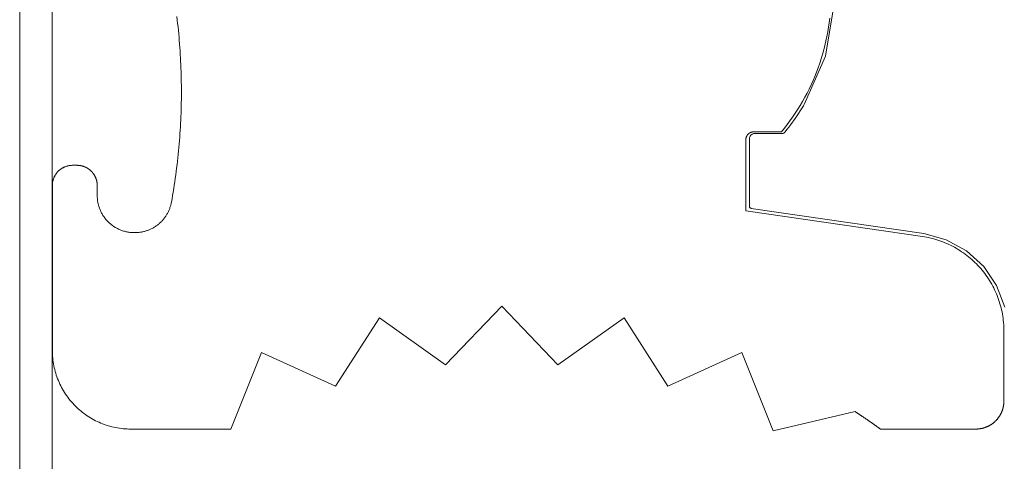
# Model space of a CAD drawing. Units: inches. Extents: x -6.8 to 6.8, y -4.5 to 4.5.
# Drawn here: x -0.9 to -0.2, y -3.7 to -3.4 of the extents above; entities that cross this region are included whole.
import ezdxf

# ---------------------------------------------------------------- set-up
doc = ezdxf.new("R2010")
doc.units = ezdxf.units.IN
doc.header["$LTSCALE"] = 0.375
doc.header["$MEASUREMENT"] = 0
for name, color, linetype, lineweight in [('G MINI', 7, 'Continuous', 5), ('Roof', 7, 'Continuous', 13), ('T INSERT', 7, 'Continuous', 5)]:
    doc.layers.add(name, color=color, linetype=linetype, lineweight=lineweight)

# ---------------------------------------------------------------- blocks, each defined once
blk = doc.blocks.new('Group-3-1')
at = {"layer": 'G MINI', "color": 7, "linetype": 'Continuous', "lineweight": 5}
for p, q in [((-0.43958, -4.51793), (-0.43165, -4.47114)), ((-0.4584, -4.56086), (-0.43958, -4.51793)), ((-0.46651, -4.57339), (-0.45904, -4.56192)), ((-0.45904, -4.56192), (-0.4584, -4.56086)), ((-0.47223, -4.58111), (-0.47026, -4.57855)), ((-0.47026, -4.57855), (-0.46651, -4.57339)), ((-0.50667, -4.58913), (-0.50587, -4.58809)), ((-0.50587, -4.58809), (-0.50484, -4.5873)), ((-0.50484, -4.5873), (-0.50363, -4.5868)), ((-0.50363, -4.5868), (-0.50234, -4.58663)), ((-0.50234, -4.58663), (-0.47764, -4.58663)), ((-0.47764, -4.58663), (-0.4772, -4.58658)), ((-0.4772, -4.58658), (-0.47673, -4.58641)), ((-0.47673, -4.58641), (-0.47633, -4.58615)), ((-0.47633, -4.58615), (-0.47594, -4.58571)), ((-0.47594, -4.58571), (-0.47542, -4.58509)), ((-0.47542, -4.58509), (-0.47469, -4.5842)), ((-0.47469, -4.5842), (-0.47366, -4.58292)), ((-0.47366, -4.58292), (-0.47223, -4.58111)), ((-0.50734, -4.59163), (-0.50717, -4.59033)), ((-0.50734, -4.65139), (-0.50734, -4.59163)), ((-0.50717, -4.59033), (-0.50667, -4.58913)), ((-0.50728, -4.65186), (-0.50734, -4.65139)), ((-0.50711, -4.6523), (-0.50728, -4.65186)), ((-0.50685, -4.6527), (-0.50711, -4.6523)), ((-0.5065, -4.65301), (-0.50685, -4.6527)), ((-0.50608, -4.65324), (-0.5065, -4.65301)), ((-0.50563, -4.65337), (-0.50608, -4.65324)), ((-0.35174, -4.67589), (-0.50563, -4.65337)), ((-0.33183, -4.68127), (-0.35174, -4.67589)), ((-0.31375, -4.69119), (-0.33183, -4.68127)), ((-0.29851, -4.70508), (-0.31375, -4.69119)), ((-0.28697, -4.72217), (-0.29851, -4.70508)), ((-0.27978, -4.7415), (-0.28697, -4.72217))]:
    blk.add_line(p, q, dxfattribs=at)
at = {"layer": 'Roof', "color": 7, "linetype": 'Continuous', "lineweight": 5}
for p, q in [((-1.15748, -4.20012), (-1.15758, -5.38335)), ((-1.12857, -4.2024), (-1.12857, -5.38473))]:
    blk.add_line(p, q, dxfattribs=at)
at = {"layer": 'T INSERT', "color": 7}
for p, q in [((-1.01717, -4.4856), (-1.01754, -4.48255)), ((-1.01682, -4.48866), (-1.01717, -4.4856)), ((-1.01649, -4.49172), (-1.01682, -4.48866)), ((-1.01618, -4.49477), (-1.01649, -4.49172)), ((-0.43747, -4.49615), (-0.4368, -4.49206)), ((-0.4368, -4.49206), (-0.43622, -4.48797)), ((-0.43622, -4.48797), (-0.43572, -4.48386)), ((-1.01588, -4.49783), (-1.01618, -4.49477)), ((-1.01561, -4.5009), (-1.01588, -4.49783)), ((-1.01534, -4.50396), (-1.01561, -4.5009)), ((-0.43908, -4.50426), (-0.43823, -4.50021)), ((-0.43823, -4.50021), (-0.43747, -4.49615)), ((-1.0151, -4.50703), (-1.01534, -4.50396)), ((-1.01487, -4.51009), (-1.0151, -4.50703)), ((-1.01466, -4.51316), (-1.01487, -4.51009)), ((-0.44103, -4.5123), (-0.44001, -4.50829)), ((-0.44001, -4.50829), (-0.43908, -4.50426)), ((-1.01447, -4.51623), (-1.01466, -4.51316)), ((-1.01429, -4.5193), (-1.01447, -4.51623)), ((-0.44334, -4.52025), (-0.44214, -4.51629)), ((-0.44214, -4.51629), (-0.44103, -4.5123)), ((-1.01413, -4.52237), (-1.01429, -4.5193)), ((-1.01399, -4.52544), (-1.01413, -4.52237)), ((-1.01386, -4.52851), (-1.01399, -4.52544)), ((-0.44598, -4.52809), (-0.44462, -4.52418)), ((-0.44462, -4.52418), (-0.44334, -4.52025)), ((-1.01376, -4.53159), (-1.01386, -4.52851)), ((-1.01367, -4.53466), (-1.01376, -4.53159)), ((-1.01359, -4.53773), (-1.01367, -4.53466)), ((-0.45059, -4.53961), (-0.44897, -4.5358)), ((-0.44897, -4.5358), (-0.44744, -4.53196)), ((-0.44744, -4.53196), (-0.44598, -4.52809)), ((-1.01354, -4.54081), (-1.01359, -4.53773)), ((-1.0135, -4.54388), (-1.01354, -4.54081)), ((-1.01348, -4.54696), (-1.0135, -4.54388)), ((-0.45407, -4.54712), (-0.45229, -4.54338)), ((-0.45229, -4.54338), (-0.45059, -4.53961)), ((-1.01351, -4.55618), (-1.01349, -4.55311)), ((-1.01349, -4.55311), (-1.01347, -4.55003)), ((-1.01347, -4.55003), (-1.01348, -4.54696)), ((-0.45787, -4.55447), (-0.45593, -4.55081)), ((-0.45593, -4.55081), (-0.45407, -4.54712)), ((-1.01371, -4.5654), (-1.01363, -4.56233)), ((-1.01363, -4.56233), (-1.01356, -4.55926)), ((-1.01356, -4.55926), (-1.01351, -4.55618)), ((-0.46417, -4.56516), (-0.46199, -4.56164)), ((-0.46199, -4.56164), (-0.45989, -4.55808)), ((-0.45989, -4.55808), (-0.45787, -4.55447)), ((-1.01406, -4.57462), (-1.01392, -4.57155)), ((-1.01392, -4.57155), (-1.01381, -4.56848)), ((-1.01381, -4.56848), (-1.01371, -4.5654)), ((-0.46874, -4.57206), (-0.46642, -4.56863)), ((-0.46642, -4.56863), (-0.46417, -4.56516)), ((-1.01437, -4.58076), (-1.01421, -4.57769)), ((-1.01421, -4.57769), (-1.01406, -4.57462)), ((-0.47616, -4.58201), (-0.47361, -4.57874)), ((-0.47361, -4.57874), (-0.47114, -4.57543)), ((-0.47114, -4.57543), (-0.46874, -4.57206)), ((-1.01498, -4.58997), (-1.01476, -4.5869)), ((-1.01476, -4.5869), (-1.01456, -4.58383)), ((-1.01456, -4.58383), (-1.01437, -4.58076)), ((-0.5098, -4.58922), (-0.50972, -4.58907)), ((-0.50972, -4.58907), (-0.50965, -4.58891)), ((-0.50965, -4.58891), (-0.50956, -4.58876)), ((-0.50956, -4.58876), (-0.50948, -4.58861)), ((-0.50948, -4.58861), (-0.50939, -4.58847)), ((-0.50939, -4.58847), (-0.50929, -4.58832)), ((-0.50929, -4.58832), (-0.50919, -4.58818)), ((-0.50919, -4.58818), (-0.50909, -4.58804)), ((-0.50909, -4.58804), (-0.50899, -4.58791)), ((-0.50899, -4.58791), (-0.50888, -4.58777)), ((-0.50888, -4.58777), (-0.50877, -4.58764)), ((-0.50877, -4.58764), (-0.50866, -4.58751)), ((-0.50866, -4.58751), (-0.50854, -4.58739)), ((-0.50854, -4.58739), (-0.50842, -4.58726)), ((-0.50842, -4.58726), (-0.5083, -4.58714)), ((-0.5083, -4.58714), (-0.50817, -4.58703)), ((-0.50817, -4.58703), (-0.50804, -4.58691)), ((-0.50804, -4.58691), (-0.50791, -4.5868)), ((-0.50791, -4.5868), (-0.50778, -4.58669)), ((-0.50778, -4.58669), (-0.50764, -4.58659)), ((-0.50764, -4.58659), (-0.5075, -4.58649)), ((-0.5075, -4.58649), (-0.50736, -4.58639)), ((-0.50736, -4.58639), (-0.50722, -4.5863)), ((-0.50722, -4.5863), (-0.50707, -4.58621)), ((-0.50707, -4.58621), (-0.50692, -4.58612)), ((-0.50692, -4.58612), (-0.50677, -4.58604)), ((-0.50677, -4.58604), (-0.50662, -4.58596)), ((-0.50662, -4.58596), (-0.50646, -4.58589)), ((-0.50646, -4.58589), (-0.50631, -4.58581)), ((-0.50631, -4.58581), (-0.50615, -4.58575)), ((-0.50615, -4.58575), (-0.50599, -4.58568)), ((-0.50599, -4.58568), (-0.50583, -4.58562)), ((-0.50583, -4.58562), (-0.50567, -4.58557)), ((-0.50567, -4.58557), (-0.5055, -4.58551)), ((-0.5055, -4.58551), (-0.50534, -4.58547)), ((-0.50534, -4.58547), (-0.50517, -4.58542)), ((-0.50517, -4.58542), (-0.50501, -4.58538)), ((-0.50501, -4.58538), (-0.50484, -4.58535)), ((-0.50484, -4.58535), (-0.50467, -4.58532)), ((-0.50467, -4.58532), (-0.5045, -4.58529)), ((-0.5045, -4.58529), (-0.50433, -4.58527)), ((-0.50433, -4.58527), (-0.50416, -4.58525)), ((-0.50416, -4.58525), (-0.50399, -4.58523)), ((-0.50399, -4.58523), (-0.50382, -4.58522)), ((-0.50382, -4.58522), (-0.50364, -4.58522)), ((-0.50364, -4.58522), (-0.50347, -4.58521)), ((-0.50347, -4.58521), (-0.47877, -4.58521)), ((-0.47877, -4.58521), (-0.47616, -4.58201)), ((-1.01574, -4.59916), (-1.01547, -4.5961)), ((-1.01547, -4.5961), (-1.01521, -4.59303)), ((-1.01521, -4.59303), (-1.01498, -4.58997)), ((-0.51047, -4.59204), (-0.51046, -4.59187)), ((-0.51047, -4.59221), (-0.51047, -4.59204)), ((-0.51047, -4.65543), (-0.51047, -4.59221)), ((-0.51046, -4.59187), (-0.51045, -4.5917)), ((-0.51045, -4.5917), (-0.51044, -4.59153)), ((-0.51044, -4.59153), (-0.51042, -4.59136)), ((-0.51042, -4.59136), (-0.5104, -4.59119)), ((-0.5104, -4.59119), (-0.51037, -4.59102)), ((-0.51037, -4.59102), (-0.51034, -4.59085)), ((-0.51034, -4.59085), (-0.5103, -4.59068)), ((-0.5103, -4.59068), (-0.51026, -4.59051)), ((-0.51026, -4.59051), (-0.51022, -4.59035)), ((-0.51022, -4.59035), (-0.51017, -4.59018)), ((-0.51017, -4.59018), (-0.51012, -4.59002)), ((-0.51012, -4.59002), (-0.51006, -4.58985)), ((-0.51006, -4.58985), (-0.51, -4.58969)), ((-0.51, -4.58969), (-0.50994, -4.58953)), ((-0.50994, -4.58953), (-0.50987, -4.58938)), ((-0.50987, -4.58938), (-0.5098, -4.58922)), ((-1.01665, -4.60834), (-1.01633, -4.60528)), ((-1.01633, -4.60528), (-1.01602, -4.60222)), ((-1.01602, -4.60222), (-1.01574, -4.59916)), ((-1.11442, -4.61547), (-1.11398, -4.61538)), ((-1.11398, -4.61538), (-1.11355, -4.6153)), ((-1.11355, -4.6153), (-1.11311, -4.61523)), ((-1.11311, -4.61523), (-1.11268, -4.61517)), ((-1.11268, -4.61517), (-1.11224, -4.61512)), ((-1.11224, -4.61512), (-1.1118, -4.61509)), ((-1.1118, -4.61509), (-1.11136, -4.61506)), ((-1.11136, -4.61506), (-1.11091, -4.61504)), ((-1.11091, -4.61504), (-1.11047, -4.61504)), ((-1.11047, -4.61504), (-1.10647, -4.61504)), ((-1.10647, -4.61504), (-1.10625, -4.61504)), ((-1.10625, -4.61504), (-1.10603, -4.61504)), ((-1.10603, -4.61504), (-1.10581, -4.61505)), ((-1.10581, -4.61505), (-1.10559, -4.61506)), ((-1.10559, -4.61506), (-1.10537, -4.61507)), ((-1.10537, -4.61507), (-1.10515, -4.61509)), ((-1.10515, -4.61509), (-1.10493, -4.6151)), ((-1.10493, -4.6151), (-1.10471, -4.61512)), ((-1.10471, -4.61512), (-1.10449, -4.61515)), ((-1.10449, -4.61515), (-1.10427, -4.61517)), ((-1.10427, -4.61517), (-1.10405, -4.6152)), ((-1.10405, -4.6152), (-1.10383, -4.61523)), ((-1.10383, -4.61523), (-1.10361, -4.61526)), ((-1.10361, -4.61526), (-1.10339, -4.6153)), ((-1.10339, -4.6153), (-1.10318, -4.61534)), ((-1.10318, -4.61534), (-1.10296, -4.61538)), ((-1.10296, -4.61538), (-1.10274, -4.61543)), ((-1.10274, -4.61543), (-1.10253, -4.61547)), ((-1.01772, -4.6175), (-1.01734, -4.61445)), ((-1.01734, -4.61445), (-1.01699, -4.6114)), ((-1.01699, -4.6114), (-1.01665, -4.60834)), ((-1.12635, -4.62455), (-1.12613, -4.62416)), ((-1.12613, -4.62416), (-1.12591, -4.62378)), ((-1.12591, -4.62378), (-1.12568, -4.62341)), ((-1.12568, -4.62341), (-1.12544, -4.62304)), ((-1.12544, -4.62304), (-1.12519, -4.62267)), ((-1.12519, -4.62267), (-1.12493, -4.62231)), ((-1.12493, -4.62231), (-1.12466, -4.62196)), ((-1.12466, -4.62196), (-1.12439, -4.62162)), ((-1.12439, -4.62162), (-1.1241, -4.62128)), ((-1.1241, -4.62128), (-1.12381, -4.62095)), ((-1.12381, -4.62095), (-1.12351, -4.62062)), ((-1.12351, -4.62062), (-1.1232, -4.62031)), ((-1.1232, -4.62031), (-1.12288, -4.62)), ((-1.12288, -4.62), (-1.12256, -4.6197)), ((-1.12256, -4.6197), (-1.12223, -4.61941)), ((-1.12223, -4.61941), (-1.12189, -4.61912)), ((-1.12189, -4.61912), (-1.12155, -4.61885)), ((-1.12155, -4.61885), (-1.12119, -4.61858)), ((-1.12119, -4.61858), (-1.12084, -4.61832)), ((-1.12084, -4.61832), (-1.12047, -4.61807)), ((-1.12047, -4.61807), (-1.1201, -4.61783)), ((-1.1201, -4.61783), (-1.11973, -4.6176)), ((-1.11973, -4.6176), (-1.11934, -4.61737)), ((-1.11934, -4.61737), (-1.11896, -4.61716)), ((-1.11896, -4.61716), (-1.11856, -4.61696)), ((-1.11856, -4.61696), (-1.11817, -4.61676)), ((-1.11817, -4.61676), (-1.11777, -4.61658)), ((-1.11777, -4.61658), (-1.11736, -4.61641)), ((-1.11736, -4.61641), (-1.11695, -4.61624)), ((-1.11695, -4.61624), (-1.11654, -4.61609)), ((-1.11654, -4.61609), (-1.11612, -4.61594)), ((-1.11612, -4.61594), (-1.1157, -4.61581)), ((-1.1157, -4.61581), (-1.11527, -4.61569)), ((-1.11527, -4.61569), (-1.11485, -4.61558)), ((-1.11485, -4.61558), (-1.11442, -4.61547)), ((-1.10253, -4.61547), (-1.10231, -4.61552)), ((-1.10231, -4.61552), (-1.1021, -4.61558)), ((-1.1021, -4.61558), (-1.10188, -4.61563)), ((-1.10188, -4.61563), (-1.10167, -4.61569)), ((-1.10167, -4.61569), (-1.10146, -4.61575)), ((-1.10146, -4.61575), (-1.10125, -4.61581)), ((-1.10125, -4.61581), (-1.10104, -4.61588)), ((-1.10104, -4.61588), (-1.10083, -4.61594)), ((-1.10083, -4.61594), (-1.10062, -4.61602)), ((-1.10062, -4.61602), (-1.10041, -4.61609)), ((-1.10041, -4.61609), (-1.1002, -4.61616)), ((-1.1002, -4.61616), (-1.09999, -4.61624)), ((-1.09999, -4.61624), (-1.09979, -4.61632)), ((-1.09979, -4.61632), (-1.09958, -4.61641)), ((-1.09958, -4.61641), (-1.09938, -4.61649)), ((-1.09938, -4.61649), (-1.09918, -4.61658)), ((-1.09918, -4.61658), (-1.09898, -4.61667)), ((-1.09898, -4.61667), (-1.09878, -4.61676)), ((-1.09878, -4.61676), (-1.09858, -4.61686)), ((-1.09858, -4.61686), (-1.09838, -4.61696)), ((-1.09838, -4.61696), (-1.09818, -4.61706)), ((-1.09818, -4.61706), (-1.09799, -4.61716)), ((-1.09799, -4.61716), (-1.09779, -4.61727)), ((-1.09779, -4.61727), (-1.0976, -4.61737)), ((-1.0976, -4.61737), (-1.09741, -4.61748)), ((-1.09741, -4.61748), (-1.09722, -4.6176)), ((-1.09722, -4.6176), (-1.09703, -4.61771)), ((-1.09703, -4.61771), (-1.09684, -4.61783)), ((-1.09684, -4.61783), (-1.09666, -4.61795)), ((-1.09666, -4.61795), (-1.09647, -4.61807)), ((-1.09647, -4.61807), (-1.09629, -4.61819)), ((-1.09629, -4.61819), (-1.09611, -4.61832)), ((-1.09611, -4.61832), (-1.09593, -4.61845)), ((-1.09593, -4.61845), (-1.09575, -4.61858)), ((-1.09575, -4.61858), (-1.09557, -4.61871)), ((-1.09557, -4.61871), (-1.0954, -4.61885)), ((-1.0954, -4.61885), (-1.09522, -4.61898)), ((-1.09522, -4.61898), (-1.09505, -4.61912)), ((-1.09505, -4.61912), (-1.09488, -4.61926)), ((-1.09488, -4.61926), (-1.09471, -4.61941)), ((-1.09471, -4.61941), (-1.09455, -4.61955)), ((-1.09455, -4.61955), (-1.09438, -4.6197)), ((-1.09438, -4.6197), (-1.09422, -4.61985)), ((-1.09422, -4.61985), (-1.09406, -4.62)), ((-1.09406, -4.62), (-1.0939, -4.62015)), ((-1.0939, -4.62015), (-1.09359, -4.62047)), ((-1.09359, -4.62047), (-1.09344, -4.62062)), ((-1.09344, -4.62062), (-1.09328, -4.62079)), ((-1.09328, -4.62079), (-1.09313, -4.62095)), ((-1.09313, -4.62095), (-1.09299, -4.62111)), ((-1.09299, -4.62111), (-1.09284, -4.62128)), ((-1.09284, -4.62128), (-1.0927, -4.62145)), ((-1.0927, -4.62145), (-1.09256, -4.62162)), ((-1.09256, -4.62162), (-1.09242, -4.62179)), ((-1.09242, -4.62179), (-1.09228, -4.62196)), ((-1.09228, -4.62196), (-1.09215, -4.62214)), ((-1.09215, -4.62214), (-1.09201, -4.62231)), ((-1.09201, -4.62231), (-1.09188, -4.62249)), ((-1.09188, -4.62249), (-1.09176, -4.62267)), ((-1.09176, -4.62267), (-1.09163, -4.62285)), ((-1.09163, -4.62285), (-1.09151, -4.62304)), ((-1.09151, -4.62304), (-1.09138, -4.62322)), ((-1.09138, -4.62322), (-1.09126, -4.62341)), ((-1.09126, -4.62341), (-1.09115, -4.62359)), ((-1.09115, -4.62359), (-1.09103, -4.62378)), ((-1.09103, -4.62378), (-1.09092, -4.62397)), ((-1.09092, -4.62397), (-1.09081, -4.62416)), ((-1.09081, -4.62416), (-1.0907, -4.62436)), ((-1.01894, -4.62665), (-1.01851, -4.6236)), ((-1.01851, -4.6236), (-1.01811, -4.62055)), ((-1.01811, -4.62055), (-1.01772, -4.6175)), ((-1.12847, -4.63259), (-1.12845, -4.63215)), ((-1.12847, -4.63304), (-1.12847, -4.63259)), ((-1.12845, -4.63215), (-1.12842, -4.63171)), ((-1.12842, -4.63171), (-1.12839, -4.63127)), ((-1.12839, -4.63127), (-1.12834, -4.63083)), ((-1.12834, -4.63083), (-1.12828, -4.6304)), ((-1.12828, -4.6304), (-1.12821, -4.62996)), ((-1.12821, -4.62996), (-1.12813, -4.62952)), ((-1.12813, -4.62952), (-1.12803, -4.62909)), ((-1.12803, -4.62909), (-1.12793, -4.62866)), ((-1.12793, -4.62866), (-1.12782, -4.62824)), ((-1.12782, -4.62824), (-1.1277, -4.62781)), ((-1.1277, -4.62781), (-1.12756, -4.62739)), ((-1.12756, -4.62739), (-1.12742, -4.62697)), ((-1.12742, -4.62697), (-1.12727, -4.62656)), ((-1.12727, -4.62656), (-1.1271, -4.62615)), ((-1.1271, -4.62615), (-1.12693, -4.62574)), ((-1.12693, -4.62574), (-1.12674, -4.62534)), ((-1.12674, -4.62534), (-1.12655, -4.62494)), ((-1.12655, -4.62494), (-1.12635, -4.62455)), ((-1.0907, -4.62436), (-1.0906, -4.62455)), ((-1.0906, -4.62455), (-1.09049, -4.62475)), ((-1.09049, -4.62475), (-1.09039, -4.62494)), ((-1.09039, -4.62494), (-1.0903, -4.62514)), ((-1.0903, -4.62514), (-1.0902, -4.62534)), ((-1.0902, -4.62534), (-1.09011, -4.62554)), ((-1.09011, -4.62554), (-1.09002, -4.62574)), ((-1.09002, -4.62574), (-1.08993, -4.62594)), ((-1.08993, -4.62594), (-1.08984, -4.62615)), ((-1.08984, -4.62615), (-1.08976, -4.62635)), ((-1.08976, -4.62635), (-1.08968, -4.62656)), ((-1.08968, -4.62656), (-1.0896, -4.62676)), ((-1.0896, -4.62676), (-1.08952, -4.62697)), ((-1.08952, -4.62697), (-1.08945, -4.62718)), ((-1.08945, -4.62718), (-1.08938, -4.62739)), ((-1.08938, -4.62739), (-1.08931, -4.6276)), ((-1.08931, -4.6276), (-1.08925, -4.62781)), ((-1.08925, -4.62781), (-1.08918, -4.62802)), ((-1.08918, -4.62802), (-1.08912, -4.62824)), ((-1.08912, -4.62824), (-1.08907, -4.62845)), ((-1.08907, -4.62845), (-1.08901, -4.62866)), ((-1.08901, -4.62866), (-1.08896, -4.62888)), ((-1.08896, -4.62888), (-1.08891, -4.62909)), ((-1.08891, -4.62909), (-1.08886, -4.62931)), ((-1.08886, -4.62931), (-1.08882, -4.62952)), ((-1.08882, -4.62952), (-1.08878, -4.62974)), ((-1.08878, -4.62974), (-1.08874, -4.62996)), ((-1.08874, -4.62996), (-1.0887, -4.63018)), ((-1.0887, -4.63018), (-1.08867, -4.6304)), ((-1.08867, -4.6304), (-1.08864, -4.63061)), ((-1.08864, -4.63061), (-1.08861, -4.63083)), ((-1.08861, -4.63083), (-1.08858, -4.63105)), ((-1.08858, -4.63105), (-1.08856, -4.63127)), ((-1.08856, -4.63127), (-1.08854, -4.63149)), ((-1.08854, -4.63149), (-1.08852, -4.63171)), ((-1.08852, -4.63171), (-1.08851, -4.63193)), ((-1.08851, -4.63193), (-1.08849, -4.63215)), ((-1.08849, -4.63215), (-1.08848, -4.63237)), ((-1.08848, -4.63237), (-1.08848, -4.63259)), ((-1.08848, -4.63259), (-1.08847, -4.63282)), ((-1.08847, -4.63282), (-1.08847, -4.63304)), ((-1.02031, -4.63577), (-1.01984, -4.63273)), ((-1.01984, -4.63273), (-1.01938, -4.62969)), ((-1.01938, -4.62969), (-1.01894, -4.62665)), ((-1.12847, -4.77998), (-1.12847, -4.63304)), ((-1.08847, -4.63304), (-1.08847, -4.64198)), ((-1.02131, -4.64184), (-1.0208, -4.6388)), ((-1.0208, -4.6388), (-1.02031, -4.63577)), ((-1.08847, -4.64198), (-1.08846, -4.64279)), ((-1.08846, -4.64279), (-1.08843, -4.6436)), ((-1.08843, -4.6436), (-1.08838, -4.6444)), ((-1.08838, -4.6444), (-1.08831, -4.64521)), ((-1.08831, -4.64521), (-1.08822, -4.64602)), ((-1.08822, -4.64602), (-1.08811, -4.64682)), ((-1.08811, -4.64682), (-1.08799, -4.64762)), ((-1.08799, -4.64762), (-1.08784, -4.64842)), ((-1.08784, -4.64842), (-1.08767, -4.64921)), ((-1.08767, -4.64921), (-1.08748, -4.65)), ((-1.08748, -4.65), (-1.08728, -4.65078)), ((-1.02302, -4.65069), (-1.02284, -4.65)), ((-1.02284, -4.65), (-1.02267, -4.6493)), ((-1.02267, -4.6493), (-1.02252, -4.6486)), ((-1.02252, -4.6486), (-1.02238, -4.64789)), ((-1.02238, -4.64789), (-1.02184, -4.64487)), ((-1.02184, -4.64487), (-1.02131, -4.64184)), ((-1.08728, -4.65078), (-1.08705, -4.65156)), ((-1.08705, -4.65156), (-1.08681, -4.65233)), ((-1.08681, -4.65233), (-1.08654, -4.65309)), ((-1.08654, -4.65309), (-1.08626, -4.65385)), ((-1.08626, -4.65385), (-1.08596, -4.65461)), ((-1.08596, -4.65461), (-1.08564, -4.65535)), ((-1.08564, -4.65535), (-1.0853, -4.65609)), ((-1.0853, -4.65609), (-1.08495, -4.65681)), ((-1.08495, -4.65681), (-1.08458, -4.65753)), ((-1.08458, -4.65753), (-1.08418, -4.65824)), ((-1.08418, -4.65824), (-1.08378, -4.65894)), ((-1.08378, -4.65894), (-1.08335, -4.65963)), ((-1.02709, -4.65982), (-1.02671, -4.65921)), ((-1.02671, -4.65921), (-1.02634, -4.6586)), ((-1.02634, -4.6586), (-1.02598, -4.65798)), ((-1.02598, -4.65798), (-1.02564, -4.65735)), ((-1.02564, -4.65735), (-1.02532, -4.65671)), ((-1.02532, -4.65671), (-1.025, -4.65606)), ((-1.025, -4.65606), (-1.02471, -4.65541)), ((-1.02471, -4.65541), (-1.02442, -4.65475)), ((-1.02442, -4.65475), (-1.02415, -4.65409)), ((-1.02415, -4.65409), (-1.02389, -4.65342)), ((-1.02389, -4.65342), (-1.02365, -4.65274)), ((-1.02365, -4.65274), (-1.02343, -4.65206)), ((-1.02343, -4.65206), (-1.02321, -4.65138)), ((-1.02321, -4.65138), (-1.02302, -4.65069)), ((-0.35316, -4.67845), (-0.51047, -4.65543)), ((-1.08335, -4.65963), (-1.08291, -4.66031)), ((-1.08291, -4.66031), (-1.08245, -4.66098)), ((-1.08245, -4.66098), (-1.08198, -4.66164)), ((-1.08198, -4.66164), (-1.08149, -4.66228)), ((-1.08149, -4.66228), (-1.08098, -4.66291)), ((-1.08098, -4.66291), (-1.08046, -4.66353)), ((-1.08046, -4.66353), (-1.07992, -4.66414)), ((-1.07992, -4.66414), (-1.07937, -4.66473)), ((-1.07937, -4.66473), (-1.07881, -4.66531)), ((-1.07881, -4.66531), (-1.07823, -4.66588)), ((-1.07823, -4.66588), (-1.07763, -4.66643)), ((-1.07763, -4.66643), (-1.07703, -4.66696)), ((-1.07703, -4.66696), (-1.07641, -4.66749)), ((-1.07641, -4.66749), (-1.07577, -4.66799)), ((-1.07577, -4.66799), (-1.07513, -4.66848)), ((-1.03483, -4.66821), (-1.03426, -4.66777)), ((-1.03426, -4.66777), (-1.03371, -4.66732)), ((-1.03371, -4.66732), (-1.03316, -4.66685)), ((-1.03316, -4.66685), (-1.03263, -4.66637)), ((-1.03263, -4.66637), (-1.0321, -4.66589)), ((-1.0321, -4.66589), (-1.03159, -4.66539)), ((-1.03159, -4.66539), (-1.03108, -4.66488)), ((-1.03108, -4.66488), (-1.03059, -4.66435)), ((-1.03059, -4.66435), (-1.03011, -4.66382)), ((-1.03011, -4.66382), (-1.02964, -4.66328)), ((-1.02964, -4.66328), (-1.02919, -4.66273)), ((-1.02919, -4.66273), (-1.02874, -4.66216)), ((-1.02874, -4.66216), (-1.02831, -4.66159)), ((-1.02831, -4.66159), (-1.02789, -4.66101)), ((-1.02789, -4.66101), (-1.02748, -4.66042)), ((-1.02748, -4.66042), (-1.02709, -4.65982)), ((-1.07513, -4.66848), (-1.07447, -4.66896)), ((-1.07447, -4.66896), (-1.07381, -4.66942)), ((-1.07381, -4.66942), (-1.07313, -4.66986)), ((-1.07313, -4.66986), (-1.07244, -4.67028)), ((-1.07244, -4.67028), (-1.07174, -4.67069)), ((-1.07174, -4.67069), (-1.07103, -4.67108)), ((-1.07103, -4.67108), (-1.07031, -4.67145)), ((-1.07031, -4.67145), (-1.06958, -4.67181)), ((-1.06958, -4.67181), (-1.06884, -4.67215)), ((-1.06884, -4.67215), (-1.0681, -4.67247)), ((-1.0681, -4.67247), (-1.06735, -4.67277)), ((-1.06735, -4.67277), (-1.06659, -4.67305)), ((-1.06659, -4.67305), (-1.06582, -4.67331)), ((-1.06582, -4.67331), (-1.06505, -4.67356)), ((-1.06505, -4.67356), (-1.06427, -4.67378)), ((-1.06427, -4.67378), (-1.06349, -4.67399)), ((-1.06349, -4.67399), (-1.0627, -4.67418)), ((-1.0627, -4.67418), (-1.06191, -4.67434)), ((-1.06191, -4.67434), (-1.06111, -4.67449)), ((-1.06111, -4.67449), (-1.06031, -4.67462)), ((-1.06031, -4.67462), (-1.05951, -4.67473)), ((-1.05951, -4.67473), (-1.05871, -4.67482)), ((-1.05871, -4.67482), (-1.0579, -4.67489)), ((-1.0579, -4.67489), (-1.05709, -4.67494)), ((-1.05709, -4.67494), (-1.05628, -4.67497)), ((-1.05628, -4.67497), (-1.05547, -4.67498)), ((-1.05547, -4.67498), (-1.05485, -4.67498)), ((-1.05485, -4.67498), (-1.05413, -4.67497)), ((-1.05413, -4.67497), (-1.05341, -4.67495)), ((-1.05341, -4.67495), (-1.0527, -4.67491)), ((-1.0527, -4.67491), (-1.05127, -4.67478)), ((-1.05127, -4.67478), (-1.05056, -4.6747)), ((-1.05056, -4.6747), (-1.04985, -4.6746)), ((-1.04985, -4.6746), (-1.04914, -4.67448)), ((-1.04914, -4.67448), (-1.04844, -4.67435)), ((-1.04844, -4.67435), (-1.04773, -4.6742)), ((-1.04773, -4.6742), (-1.04703, -4.67404)), ((-1.04703, -4.67404), (-1.04634, -4.67386)), ((-1.04634, -4.67386), (-1.04565, -4.67367)), ((-1.04565, -4.67367), (-1.04496, -4.67346)), ((-1.04496, -4.67346), (-1.04428, -4.67324)), ((-1.04428, -4.67324), (-1.0436, -4.673)), ((-1.0436, -4.673), (-1.04293, -4.67275)), ((-1.04293, -4.67275), (-1.04227, -4.67249)), ((-1.04227, -4.67249), (-1.04161, -4.6722)), ((-1.04161, -4.6722), (-1.04095, -4.67191)), ((-1.04095, -4.67191), (-1.04031, -4.6716)), ((-1.04031, -4.6716), (-1.03967, -4.67128)), ((-1.03967, -4.67128), (-1.03903, -4.67094)), ((-1.03903, -4.67094), (-1.03841, -4.67059)), ((-1.03841, -4.67059), (-1.03779, -4.67023)), ((-1.03779, -4.67023), (-1.03718, -4.66985)), ((-1.03718, -4.66985), (-1.03658, -4.66946)), ((-1.03658, -4.66946), (-1.03599, -4.66906)), ((-1.03599, -4.66906), (-1.0354, -4.66864)), ((-1.0354, -4.66864), (-1.03483, -4.66821)), ((-0.35129, -4.67875), (-0.35316, -4.67845)), ((-0.34943, -4.67908), (-0.35129, -4.67875)), ((-0.34757, -4.67946), (-0.34943, -4.67908)), ((-0.34573, -4.67988), (-0.34757, -4.67946)), ((-0.34389, -4.68034), (-0.34573, -4.67988)), ((-0.34207, -4.68084), (-0.34389, -4.68034)), ((-0.34025, -4.68138), (-0.34207, -4.68084)), ((-0.33845, -4.68197), (-0.34025, -4.68138)), ((-0.33666, -4.68259), (-0.33845, -4.68197)), ((-0.33489, -4.68325), (-0.33666, -4.68259)), ((-0.33313, -4.68395), (-0.33489, -4.68325)), ((-0.33139, -4.68469), (-0.33313, -4.68395)), ((-0.32966, -4.68547), (-0.33139, -4.68469)), ((-0.32795, -4.68629), (-0.32966, -4.68547)), ((-0.32626, -4.68714), (-0.32795, -4.68629)), ((-0.32459, -4.68803), (-0.32626, -4.68714)), ((-0.32294, -4.68896), (-0.32459, -4.68803)), ((-0.32132, -4.68993), (-0.32294, -4.68896)), ((-0.31971, -4.69093), (-0.32132, -4.68993)), ((-0.31813, -4.69196), (-0.31971, -4.69093)), ((-0.31657, -4.69304), (-0.31813, -4.69196)), ((-0.31503, -4.69414), (-0.31657, -4.69304)), ((-0.31352, -4.69528), (-0.31503, -4.69414)), ((-0.31203, -4.69646), (-0.31352, -4.69528)), ((-0.31057, -4.69766), (-0.31203, -4.69646)), ((-0.30914, -4.6989), (-0.31057, -4.69766)), ((-0.30774, -4.70017), (-0.30914, -4.6989)), ((-0.30636, -4.70147), (-0.30774, -4.70017)), ((-0.30502, -4.70281), (-0.30636, -4.70147)), ((-0.3037, -4.70417), (-0.30502, -4.70281)), ((-0.30242, -4.70556), (-0.3037, -4.70417)), ((-0.30116, -4.70698), (-0.30242, -4.70556)), ((-0.29994, -4.70842), (-0.30116, -4.70698)), ((-0.29875, -4.70989), (-0.29994, -4.70842)), ((-0.2976, -4.71139), (-0.29875, -4.70989)), ((-0.29647, -4.71292), (-0.2976, -4.71139)), ((-0.29538, -4.71447), (-0.29647, -4.71292)), ((-0.29433, -4.71604), (-0.29538, -4.71447)), ((-0.29331, -4.71764), (-0.29433, -4.71604)), ((-0.29233, -4.71925), (-0.29331, -4.71764)), ((-0.29138, -4.72089), (-0.29233, -4.71925)), ((-0.29047, -4.72255), (-0.29138, -4.72089)), ((-0.2896, -4.72423), (-0.29047, -4.72255)), ((-0.28877, -4.72593), (-0.2896, -4.72423)), ((-0.28797, -4.72765), (-0.28877, -4.72593)), ((-0.28721, -4.72938), (-0.28797, -4.72765)), ((-0.28649, -4.73114), (-0.28721, -4.72938)), ((-0.28581, -4.7329), (-0.28649, -4.73114)), ((-0.28517, -4.73468), (-0.28581, -4.7329)), ((-0.28457, -4.73648), (-0.28517, -4.73468)), ((-0.28401, -4.73829), (-0.28457, -4.73648)), ((-0.77804, -4.79288), (-0.72804, -4.7405)), ((-0.72804, -4.7405), (-0.67804, -4.79288)), ((-0.28349, -4.74011), (-0.28401, -4.73829)), ((-0.28301, -4.74194), (-0.28349, -4.74011)), ((-0.28257, -4.74378), (-0.28301, -4.74194)), ((-0.28217, -4.74563), (-0.28257, -4.74378)), ((-0.28182, -4.74749), (-0.28217, -4.74563)), ((-0.87622, -4.81185), (-0.83706, -4.75093)), ((-0.83706, -4.75093), (-0.77804, -4.79288)), ((-0.67804, -4.79288), (-0.61901, -4.75093)), ((-0.61901, -4.75093), (-0.57985, -4.81185)), ((-0.2815, -4.74936), (-0.28182, -4.74749)), ((-0.28123, -4.75123), (-0.2815, -4.74936)), ((-0.281, -4.75311), (-0.28123, -4.75123)), ((-0.28081, -4.75499), (-0.281, -4.75311)), ((-0.28066, -4.75688), (-0.28081, -4.75499)), ((-0.28056, -4.75877), (-0.28066, -4.75688)), ((-0.28049, -4.76066), (-0.28056, -4.75877)), ((-0.28047, -4.76256), (-0.28049, -4.76066)), ((-0.28047, -4.82498), (-0.28047, -4.76256)), ((-1.12845, -4.78169), (-1.12847, -4.77998)), ((-1.12839, -4.78341), (-1.12845, -4.78169)), ((-0.96939, -4.84998), (-0.94213, -4.78184)), ((-0.94213, -4.78184), (-0.87622, -4.81185)), ((-0.57985, -4.81185), (-0.51394, -4.78184)), ((-0.51394, -4.78184), (-0.48609, -4.85146)), ((-1.12828, -4.78513), (-1.12839, -4.78341)), ((-1.12813, -4.78684), (-1.12828, -4.78513)), ((-1.12795, -4.78855), (-1.12813, -4.78684)), ((-1.12771, -4.79025), (-1.12795, -4.78855)), ((-1.12744, -4.79194), (-1.12771, -4.79025)), ((-1.12713, -4.79363), (-1.12744, -4.79194)), ((-1.12677, -4.79531), (-1.12713, -4.79363)), ((-1.12637, -4.79699), (-1.12677, -4.79531)), ((-1.12594, -4.79865), (-1.12637, -4.79699)), ((-1.12546, -4.8003), (-1.12594, -4.79865)), ((-1.12494, -4.80193), (-1.12546, -4.8003)), ((-1.12438, -4.80356), (-1.12494, -4.80193)), ((-1.12378, -4.80517), (-1.12438, -4.80356)), ((-1.12314, -4.80676), (-1.12378, -4.80517)), ((-1.12247, -4.80834), (-1.12314, -4.80676)), ((-1.12175, -4.80991), (-1.12247, -4.80834)), ((-1.121, -4.81145), (-1.12175, -4.80991)), ((-1.12021, -4.81297), (-1.121, -4.81145)), ((-1.11938, -4.81448), (-1.12021, -4.81297)), ((-1.11851, -4.81596), (-1.11938, -4.81448)), ((-1.11761, -4.81743), (-1.11851, -4.81596)), ((-1.11667, -4.81887), (-1.11761, -4.81743)), ((-1.1157, -4.82028), (-1.11667, -4.81887)), ((-1.1147, -4.82168), (-1.1157, -4.82028)), ((-1.11366, -4.82304), (-1.1147, -4.82168)), ((-1.11258, -4.82438), (-1.11366, -4.82304)), ((-1.11148, -4.8257), (-1.11258, -4.82438)), ((-1.11034, -4.82699), (-1.11148, -4.8257)), ((-0.2805, -4.8262), (-0.28049, -4.8259)), ((-0.28049, -4.8259), (-0.28048, -4.82559)), ((-0.28048, -4.82559), (-0.28047, -4.82528)), ((-0.28047, -4.82528), (-0.28047, -4.82498)), ((-1.10917, -4.82824), (-1.11034, -4.82699)), ((-1.10797, -4.82947), (-1.10917, -4.82824)), ((-1.10674, -4.83067), (-1.10797, -4.82947)), ((-1.10548, -4.83184), (-1.10674, -4.83067)), ((-1.10419, -4.83298), (-1.10548, -4.83184)), ((-1.10288, -4.83409), (-1.10419, -4.83298)), ((-1.10154, -4.83516), (-1.10288, -4.83409)), ((-0.48609, -4.85146), (-0.41306, -4.83444)), ((-0.41306, -4.83444), (-0.4127, -4.83468)), ((-0.4127, -4.83468), (-0.41234, -4.83491)), ((-0.28249, -4.83483), (-0.28237, -4.83454)), ((-0.28237, -4.83454), (-0.28226, -4.83426)), ((-0.28226, -4.83426), (-0.28215, -4.83397)), ((-0.28215, -4.83397), (-0.28204, -4.83369)), ((-0.28204, -4.83369), (-0.28193, -4.8334)), ((-0.28193, -4.8334), (-0.28183, -4.83311)), ((-0.28183, -4.83311), (-0.28173, -4.83282)), ((-0.28173, -4.83282), (-0.28164, -4.83253)), ((-0.28164, -4.83253), (-0.28155, -4.83223)), ((-0.28155, -4.83223), (-0.28146, -4.83194)), ((-0.28146, -4.83194), (-0.28138, -4.83164)), ((-0.28138, -4.83164), (-0.2813, -4.83135)), ((-0.2813, -4.83135), (-0.28122, -4.83105)), ((-0.28122, -4.83105), (-0.28115, -4.83075)), ((-0.28115, -4.83075), (-0.28108, -4.83045)), ((-0.28108, -4.83045), (-0.28101, -4.83015)), ((-0.28101, -4.83015), (-0.28095, -4.82985)), ((-0.28095, -4.82985), (-0.28089, -4.82955)), ((-0.28089, -4.82955), (-0.28084, -4.82925)), ((-0.28084, -4.82925), (-0.28079, -4.82895)), ((-0.28079, -4.82895), (-0.28074, -4.82865)), ((-0.28074, -4.82865), (-0.2807, -4.82834)), ((-0.2807, -4.82834), (-0.28066, -4.82804)), ((-0.28066, -4.82804), (-0.28062, -4.82773)), ((-0.28062, -4.82773), (-0.28059, -4.82743)), ((-0.28059, -4.82743), (-0.28056, -4.82712)), ((-0.28056, -4.82712), (-0.28054, -4.82682)), ((-0.28054, -4.82682), (-0.28052, -4.82651)), ((-0.28052, -4.82651), (-0.2805, -4.8262)), ((-1.10017, -4.8362), (-1.10154, -4.83516)), ((-1.09878, -4.83721), (-1.10017, -4.8362)), ((-1.09736, -4.83818), (-1.09878, -4.83721)), ((-1.09592, -4.83912), (-1.09736, -4.83818)), ((-1.09446, -4.84002), (-1.09592, -4.83912)), ((-1.09297, -4.84088), (-1.09446, -4.84002)), ((-1.09147, -4.84171), (-1.09297, -4.84088)), ((-1.08994, -4.8425), (-1.09147, -4.84171)), ((-1.0884, -4.84326), (-1.08994, -4.8425)), ((-1.08684, -4.84397), (-1.0884, -4.84326)), ((-0.41234, -4.83491), (-0.41199, -4.83515)), ((-0.41199, -4.83515), (-0.41163, -4.83538)), ((-0.41163, -4.83538), (-0.41127, -4.83562)), ((-0.41127, -4.83562), (-0.41092, -4.83585)), ((-0.41092, -4.83585), (-0.41056, -4.83609)), ((-0.41056, -4.83609), (-0.4102, -4.83633)), ((-0.4102, -4.83633), (-0.40985, -4.83656)), ((-0.40985, -4.83656), (-0.40949, -4.8368)), ((-0.40949, -4.8368), (-0.40913, -4.83704)), ((-0.40913, -4.83704), (-0.40878, -4.83727)), ((-0.40878, -4.83727), (-0.40842, -4.83751)), ((-0.40842, -4.83751), (-0.40807, -4.83775)), ((-0.40807, -4.83775), (-0.40771, -4.83799)), ((-0.40771, -4.83799), (-0.40736, -4.83823)), ((-0.40736, -4.83823), (-0.407, -4.83846)), ((-0.407, -4.83846), (-0.40665, -4.8387)), ((-0.40665, -4.8387), (-0.40629, -4.83894)), ((-0.40629, -4.83894), (-0.40594, -4.83918)), ((-0.40594, -4.83918), (-0.40558, -4.83942)), ((-0.40558, -4.83942), (-0.40523, -4.83966)), ((-0.40523, -4.83966), (-0.40488, -4.8399)), ((-0.40488, -4.8399), (-0.40452, -4.84014)), ((-0.40452, -4.84014), (-0.40417, -4.84038)), ((-0.40417, -4.84038), (-0.40382, -4.84062)), ((-0.40382, -4.84062), (-0.40346, -4.84087)), ((-0.40346, -4.84087), (-0.40311, -4.84111)), ((-0.40311, -4.84111), (-0.40276, -4.84135)), ((-0.40276, -4.84135), (-0.4024, -4.84159)), ((-0.4024, -4.84159), (-0.40205, -4.84183)), ((-0.40205, -4.84183), (-0.4017, -4.84208)), ((-0.4017, -4.84208), (-0.40135, -4.84232)), ((-0.40135, -4.84232), (-0.401, -4.84256)), ((-0.401, -4.84256), (-0.40064, -4.84281)), ((-0.40064, -4.84281), (-0.40029, -4.84305)), ((-0.40029, -4.84305), (-0.39994, -4.84329)), ((-0.39994, -4.84329), (-0.39959, -4.84354)), ((-0.39959, -4.84354), (-0.39924, -4.84378)), ((-0.28891, -4.84371), (-0.28868, -4.8435)), ((-0.28868, -4.8435), (-0.28846, -4.84329)), ((-0.28846, -4.84329), (-0.28823, -4.84308)), ((-0.28823, -4.84308), (-0.28801, -4.84287)), ((-0.28801, -4.84287), (-0.28758, -4.84244)), ((-0.28758, -4.84244), (-0.28737, -4.84222)), ((-0.28737, -4.84222), (-0.28716, -4.84199)), ((-0.28716, -4.84199), (-0.28695, -4.84177)), ((-0.28695, -4.84177), (-0.28674, -4.84154)), ((-0.28674, -4.84154), (-0.28654, -4.84131)), ((-0.28654, -4.84131), (-0.28634, -4.84107)), ((-0.28634, -4.84107), (-0.28615, -4.84084)), ((-0.28615, -4.84084), (-0.28595, -4.8406)), ((-0.28595, -4.8406), (-0.28576, -4.84036)), ((-0.28576, -4.84036), (-0.28558, -4.84011)), ((-0.28558, -4.84011), (-0.28539, -4.83987)), ((-0.28539, -4.83987), (-0.28521, -4.83962)), ((-0.28521, -4.83962), (-0.28503, -4.83937)), ((-0.28503, -4.83937), (-0.28486, -4.83912)), ((-0.28486, -4.83912), (-0.28469, -4.83887)), ((-0.28469, -4.83887), (-0.28452, -4.83861)), ((-0.28452, -4.83861), (-0.28435, -4.83835)), ((-0.28435, -4.83835), (-0.28419, -4.83809)), ((-0.28419, -4.83809), (-0.28403, -4.83783)), ((-0.28403, -4.83783), (-0.28387, -4.83757)), ((-0.28387, -4.83757), (-0.28372, -4.8373)), ((-0.28372, -4.8373), (-0.28357, -4.83703)), ((-0.28357, -4.83703), (-0.28342, -4.83676)), ((-0.28342, -4.83676), (-0.28328, -4.83649)), ((-0.28328, -4.83649), (-0.28314, -4.83622)), ((-0.28314, -4.83622), (-0.28301, -4.83594)), ((-0.28301, -4.83594), (-0.28287, -4.83567)), ((-0.28287, -4.83567), (-0.28274, -4.83539)), ((-0.28274, -4.83539), (-0.28262, -4.83511)), ((-0.28262, -4.83511), (-0.28249, -4.83483)), ((-1.08526, -4.84465), (-1.08684, -4.84397)), ((-1.08366, -4.84529), (-1.08526, -4.84465)), ((-1.08205, -4.84589), (-1.08366, -4.84529)), ((-1.08043, -4.84644), (-1.08205, -4.84589)), ((-1.07879, -4.84696), (-1.08043, -4.84644)), ((-1.07714, -4.84744), (-1.07879, -4.84696)), ((-1.07548, -4.84788), (-1.07714, -4.84744)), ((-1.07381, -4.84828), (-1.07548, -4.84788)), ((-1.07213, -4.84863), (-1.07381, -4.84828)), ((-1.07044, -4.84895), (-1.07213, -4.84863)), ((-1.06874, -4.84922), (-1.07044, -4.84895)), ((-1.06704, -4.84945), (-1.06874, -4.84922)), ((-1.06533, -4.84964), (-1.06704, -4.84945)), ((-1.06362, -4.84979), (-1.06533, -4.84964)), ((-1.06191, -4.84989), (-1.06362, -4.84979)), ((-1.06191, -4.84989), (-1.06019, -4.84996)), ((-1.06019, -4.84996), (-1.05847, -4.84998)), ((-1.05847, -4.84998), (-0.96939, -4.84998)), ((-0.39924, -4.84378), (-0.39889, -4.84403)), ((-0.39889, -4.84403), (-0.39854, -4.84427)), ((-0.39854, -4.84427), (-0.39819, -4.84452)), ((-0.39819, -4.84452), (-0.39784, -4.84476)), ((-0.39784, -4.84476), (-0.39749, -4.84501)), ((-0.39749, -4.84501), (-0.39714, -4.84525)), ((-0.39714, -4.84525), (-0.39679, -4.8455)), ((-0.39679, -4.8455), (-0.39644, -4.84575)), ((-0.39644, -4.84575), (-0.39609, -4.84599)), ((-0.39609, -4.84599), (-0.39574, -4.84624)), ((-0.39574, -4.84624), (-0.39539, -4.84649)), ((-0.39539, -4.84649), (-0.39504, -4.84674)), ((-0.39504, -4.84674), (-0.39469, -4.84698)), ((-0.39469, -4.84698), (-0.39434, -4.84723)), ((-0.39434, -4.84723), (-0.394, -4.84748)), ((-0.394, -4.84748), (-0.39365, -4.84773)), ((-0.39365, -4.84773), (-0.3933, -4.84798)), ((-0.3933, -4.84798), (-0.39295, -4.84823)), ((-0.39295, -4.84823), (-0.39261, -4.84848)), ((-0.39261, -4.84848), (-0.39226, -4.84873)), ((-0.39226, -4.84873), (-0.39191, -4.84897)), ((-0.39191, -4.84897), (-0.39156, -4.84923)), ((-0.39156, -4.84923), (-0.39122, -4.84948)), ((-0.39122, -4.84948), (-0.39087, -4.84973)), ((-0.39087, -4.84973), (-0.39052, -4.84998)), ((-0.39052, -4.84998), (-0.30547, -4.84998)), ((-0.30547, -4.84998), (-0.30517, -4.84998)), ((-0.30517, -4.84998), (-0.30486, -4.84997)), ((-0.30486, -4.84997), (-0.30455, -4.84996)), ((-0.30455, -4.84996), (-0.30425, -4.84995)), ((-0.30425, -4.84995), (-0.30394, -4.84993)), ((-0.30394, -4.84993), (-0.30363, -4.84991)), ((-0.30363, -4.84991), (-0.30333, -4.84988)), ((-0.30333, -4.84988), (-0.30302, -4.84986)), ((-0.30302, -4.84986), (-0.30272, -4.84982)), ((-0.30272, -4.84982), (-0.30241, -4.84979)), ((-0.30241, -4.84979), (-0.30211, -4.84975)), ((-0.30211, -4.84975), (-0.3018, -4.84971)), ((-0.3018, -4.84971), (-0.3015, -4.84966)), ((-0.3015, -4.84966), (-0.3012, -4.84961)), ((-0.3012, -4.84961), (-0.3009, -4.84955)), ((-0.3009, -4.84955), (-0.30059, -4.8495)), ((-0.30059, -4.8495), (-0.30029, -4.84944)), ((-0.30029, -4.84944), (-0.29999, -4.84937)), ((-0.29999, -4.84937), (-0.2997, -4.8493)), ((-0.2997, -4.8493), (-0.2994, -4.84923)), ((-0.2994, -4.84923), (-0.2991, -4.84915)), ((-0.2991, -4.84915), (-0.2988, -4.84907)), ((-0.2988, -4.84907), (-0.29851, -4.84899)), ((-0.29851, -4.84899), (-0.29821, -4.8489)), ((-0.29821, -4.8489), (-0.29792, -4.84881)), ((-0.29792, -4.84881), (-0.29763, -4.84872)), ((-0.29763, -4.84872), (-0.29734, -4.84862)), ((-0.29734, -4.84862), (-0.29705, -4.84852)), ((-0.29705, -4.84852), (-0.29676, -4.84841)), ((-0.29676, -4.84841), (-0.29647, -4.8483)), ((-0.29647, -4.8483), (-0.29619, -4.84819)), ((-0.29619, -4.84819), (-0.2959, -4.84807)), ((-0.2959, -4.84807), (-0.29562, -4.84795)), ((-0.29562, -4.84795), (-0.29534, -4.84783)), ((-0.29534, -4.84783), (-0.29506, -4.84771)), ((-0.29506, -4.84771), (-0.29478, -4.84758)), ((-0.29478, -4.84758), (-0.29451, -4.84744)), ((-0.29451, -4.84744), (-0.29423, -4.84731)), ((-0.29423, -4.84731), (-0.29396, -4.84717)), ((-0.29396, -4.84717), (-0.29369, -4.84703)), ((-0.29369, -4.84703), (-0.29342, -4.84688)), ((-0.29342, -4.84688), (-0.29315, -4.84673)), ((-0.29315, -4.84673), (-0.29288, -4.84658)), ((-0.29288, -4.84658), (-0.29262, -4.84642)), ((-0.29262, -4.84642), (-0.29236, -4.84626)), ((-0.29236, -4.84626), (-0.2921, -4.8461)), ((-0.2921, -4.8461), (-0.29184, -4.84593)), ((-0.29184, -4.84593), (-0.29158, -4.84576)), ((-0.29158, -4.84576), (-0.29133, -4.84559)), ((-0.29133, -4.84559), (-0.29108, -4.84542)), ((-0.29108, -4.84542), (-0.29083, -4.84524)), ((-0.29083, -4.84524), (-0.29058, -4.84506)), ((-0.29058, -4.84506), (-0.29033, -4.84487)), ((-0.29033, -4.84487), (-0.29009, -4.84469)), ((-0.29009, -4.84469), (-0.28985, -4.8445)), ((-0.28985, -4.8445), (-0.28961, -4.8443)), ((-0.28961, -4.8443), (-0.28938, -4.84411)), ((-0.28938, -4.84411), (-0.28914, -4.84391)), ((-0.28914, -4.84391), (-0.28891, -4.84371))]:
    blk.add_line(p, q, dxfattribs=at)

msp = doc.modelspace()

# ---------------------------------------------------------------- block references
at = {"layer": 'Roof', "color": 7, "xscale": 0.75, "yscale": 0.75, "zscale": 0.75}
msp.add_blockref('Group-3-1', (0, 0), dxfattribs=at)

doc.saveas('drawing.dxf')
